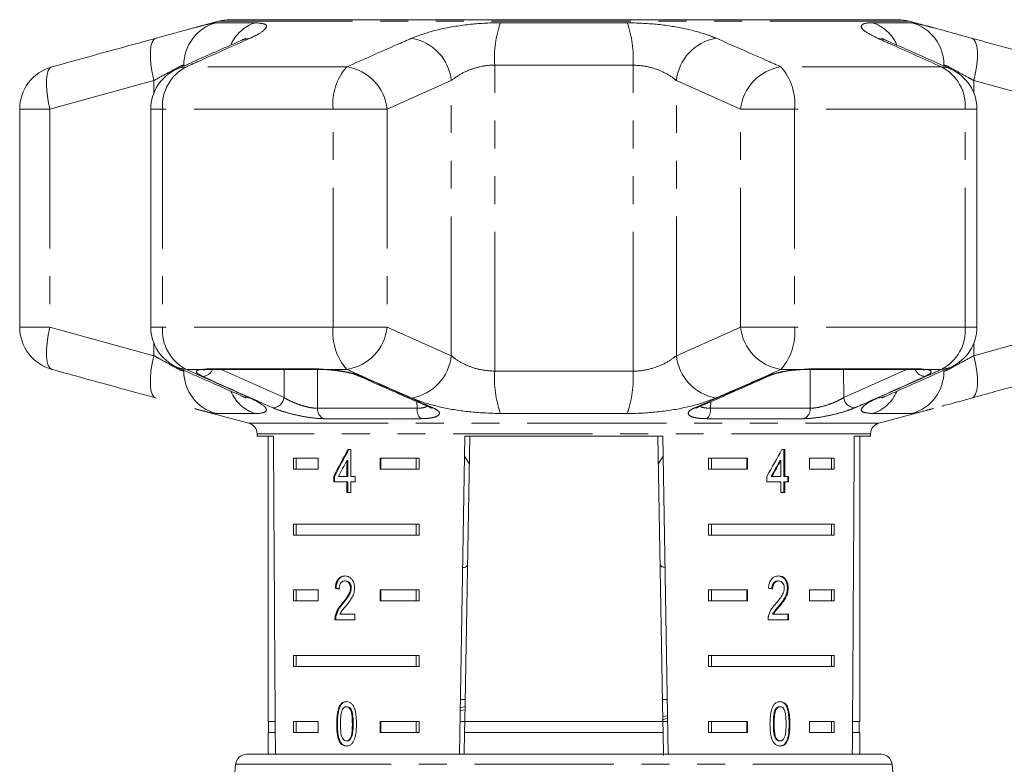
# Model space of a CAD drawing. Units: millimetres. Extents: x -32 to 601, y 16 to 337.
# Drawn here: x 513 to 558, y 303 to 337 of the extents above; entities that cross this region are included whole.
import ezdxf

# ---------------------------------------------------------------- set-up
doc = ezdxf.new("R2010")
doc.units = ezdxf.units.MM
doc.linetypes.add('PHANTOM', pattern=[12.7, 6.35, -1.27, 1.27, -1.27, 1.27, -1.27])

msp = doc.modelspace()

# ---------------------------------------------------------------- linework, layer by layer
at = {"color": 7, "linetype": 'Continuous', "lineweight": 15}
for p, q in [((522.019, 336.478), (520.968, 336.196)), ((522.537, 336.546), (553.01, 336.546)), ((554.582, 336.195), (553.528, 336.478)), ((512.94, 332.466), (512.94, 322.528)), ((518.925, 332.466), (518.925, 322.528)), ((556.622, 322.528), (556.622, 332.466)), ((521.566, 320.597), (526.665, 320.597)), ((521.566, 320.597), (521.574, 320.597)), ((526.954, 320.584), (527.047, 320.579)), ((548.883, 320.597), (548.876, 320.597)), ((548.883, 320.597), (553.981, 320.597)), ((520.937, 318.806), (523.403, 318.145)), ((552.144, 318.145), (554.642, 318.814)), ((523.774, 317.662), (523.774, 317.546)), ((523.774, 317.546), (524.521, 317.546)), ((524.274, 317.546), (524.274, 304.546)), ((533.009, 303.046), (533.262, 317.546)), ((533.48, 317.546), (533.253, 304.546)), ((533.262, 317.546), (542.285, 317.546)), ((542.067, 317.546), (542.294, 304.546)), ((542.285, 317.546), (542.538, 303.046)), ((551.027, 317.546), (551.774, 317.546)), ((551.274, 304.546), (551.274, 317.546)), ((551.774, 317.546), (551.774, 317.662)), ((528.056, 316.951), (527.928, 316.951)), ((528.056, 315.721), (528.056, 316.951)), ((547.852, 316.951), (547.727, 316.951)), ((547.817, 315.721), (547.817, 316.951)), ((547.852, 315.721), (547.852, 316.951)), ((525.431, 316.546), (526.562, 316.546)), ((525.431, 316.546), (525.431, 316.046)), ((525.556, 316.546), (525.556, 316.046)), ((526.562, 316.546), (526.562, 316.046)), ((527.874, 316.441), (527.874, 315.721)), ((527.909, 316.441), (527.874, 316.441)), ((527.909, 316.441), (527.909, 315.721)), ((529.39, 316.546), (531.166, 316.546)), ((529.39, 316.046), (529.39, 316.546)), ((529.426, 316.046), (529.426, 316.546)), ((531.041, 316.546), (531.041, 316.046)), ((531.166, 316.546), (531.166, 316.046)), ((533.247, 316.648), (533.458, 316.301)), ((542.089, 316.302), (542.301, 316.648)), ((544.382, 316.546), (546.157, 316.546)), ((544.382, 316.546), (544.382, 316.046)), ((544.506, 316.546), (544.506, 316.046)), ((546.122, 316.546), (546.122, 316.046)), ((546.157, 316.546), (546.157, 316.046)), ((547.637, 316.441), (547.673, 316.441)), ((547.673, 316.441), (547.673, 315.721)), ((548.986, 316.546), (550.116, 316.546)), ((548.986, 316.046), (548.986, 316.546)), ((549.991, 316.546), (549.991, 316.046)), ((550.116, 316.546), (550.116, 316.046)), ((526.562, 316.046), (525.431, 316.046)), ((531.166, 316.046), (529.39, 316.046)), ((546.157, 316.046), (544.382, 316.046)), ((550.116, 316.046), (548.986, 316.046)), ((527.276, 315.721), (527.276, 315.464)), ((527.312, 315.721), (527.276, 315.721)), ((527.276, 315.464), (527.874, 315.464)), ((527.312, 315.721), (527.312, 315.464)), ((527.874, 315.721), (527.489, 315.721)), ((527.909, 315.721), (527.874, 315.721)), ((527.874, 315.464), (527.874, 314.977)), ((527.909, 315.464), (527.874, 315.464)), ((527.909, 315.464), (527.909, 314.977)), ((528.243, 315.721), (528.056, 315.721)), ((528.056, 314.977), (528.056, 315.464)), ((528.056, 315.464), (528.243, 315.464)), ((528.243, 315.464), (528.243, 315.721)), ((547.037, 315.721), (547.037, 315.464)), ((547.037, 315.464), (547.673, 315.464)), ((547.237, 315.721), (547.272, 315.721)), ((547.673, 315.721), (547.272, 315.721)), ((547.673, 315.464), (547.673, 314.977)), ((547.817, 315.721), (547.852, 315.721)), ((547.817, 314.977), (547.817, 315.464)), ((547.817, 315.464), (547.852, 315.464)), ((548.029, 315.721), (547.852, 315.721)), ((547.852, 314.977), (547.852, 315.464)), ((547.852, 315.464), (548.029, 315.464)), ((547.993, 315.464), (547.993, 315.721)), ((548.029, 315.464), (548.029, 315.721)), ((527.874, 314.977), (528.056, 314.977)), ((547.673, 314.977), (547.852, 314.977)), ((525.431, 313.546), (531.166, 313.546)), ((525.431, 313.546), (525.431, 313.046)), ((525.556, 313.546), (525.556, 313.046)), ((531.041, 313.046), (531.041, 313.546)), ((531.166, 313.046), (531.166, 313.546)), ((544.382, 313.546), (550.116, 313.546)), ((544.382, 313.546), (544.382, 313.046)), ((544.506, 313.546), (544.506, 313.046)), ((549.991, 313.046), (549.991, 313.546)), ((550.116, 313.046), (550.116, 313.546)), ((531.166, 313.046), (525.431, 313.046)), ((550.116, 313.046), (544.382, 313.046)), ((527.813, 310.949), (527.778, 310.949)), ((547.541, 310.949), (547.576, 310.949)), ((525.431, 310.546), (526.562, 310.546)), ((525.431, 310.546), (525.431, 310.046)), ((525.556, 310.546), (525.556, 310.046)), ((526.562, 310.546), (526.562, 310.046)), ((527.379, 310.615), (527.343, 310.615)), ((528.072, 310.625), (528.037, 310.625)), ((529.39, 310.546), (531.166, 310.546)), ((529.39, 310.046), (529.39, 310.546)), ((529.426, 310.046), (529.426, 310.546)), ((531.041, 310.546), (531.041, 310.046)), ((531.166, 310.546), (531.166, 310.046)), ((544.382, 310.546), (546.157, 310.546)), ((544.382, 310.546), (544.382, 310.046)), ((544.506, 310.546), (544.506, 310.046)), ((546.122, 310.546), (546.122, 310.046)), ((546.157, 310.546), (546.157, 310.046)), ((547.974, 310.627), (548.01, 310.627)), ((548.986, 310.546), (550.116, 310.546)), ((548.986, 310.046), (548.986, 310.546)), ((549.991, 310.546), (549.991, 310.046)), ((550.116, 310.546), (550.116, 310.046)), ((526.562, 310.046), (525.431, 310.046)), ((527.693, 309.927), (527.658, 309.927)), ((531.166, 310.046), (529.39, 310.046)), ((546.157, 310.046), (544.382, 310.046)), ((547.588, 309.807), (547.623, 309.807)), ((550.116, 310.046), (548.986, 310.046)), ((527.326, 309.179), (528.241, 309.179)), ((527.38, 309.357), (527.344, 309.357)), ((528.241, 309.436), (527.549, 309.436)), ((528.241, 309.179), (528.241, 309.436)), ((547.093, 309.179), (548.027, 309.179)), ((547.301, 309.436), (547.336, 309.436)), ((548.027, 309.436), (547.336, 309.436)), ((547.992, 309.179), (547.992, 309.436)), ((548.027, 309.179), (548.027, 309.436)), ((525.431, 307.546), (531.166, 307.546)), ((525.431, 307.546), (525.431, 307.046)), ((525.556, 307.546), (525.556, 307.046)), ((531.041, 307.046), (531.041, 307.546)), ((531.166, 307.046), (531.166, 307.546)), ((544.382, 307.546), (550.116, 307.546)), ((544.382, 307.546), (544.382, 307.046)), ((544.506, 307.546), (544.506, 307.046)), ((549.991, 307.046), (549.991, 307.546)), ((550.116, 307.046), (550.116, 307.546)), ((531.166, 307.046), (525.431, 307.046)), ((550.116, 307.046), (544.382, 307.046)), ((527.881, 305.217), (527.845, 305.217)), ((533.265, 305.223), (533.046, 305.16)), ((533.271, 305.546), (533.053, 305.546)), ((542.494, 305.546), (542.277, 305.546)), ((547.609, 305.217), (547.644, 305.217)), ((533.262, 305.073), (533.044, 305.046)), ((542.253, 304.615), (542.509, 304.688)), ((542.29, 304.773), (542.507, 304.802)), ((547.419, 305.08), (547.454, 305.08)), ((524.6, 304.546), (524.274, 304.546)), ((524.299, 304.546), (524.299, 304.046)), ((525.431, 304.546), (526.562, 304.546)), ((525.431, 304.546), (525.431, 304.046)), ((525.556, 304.546), (525.556, 304.046)), ((526.562, 304.546), (526.562, 304.046)), ((527.441, 304.434), (527.406, 304.434)), ((529.39, 304.546), (531.166, 304.546)), ((529.39, 304.046), (529.39, 304.546)), ((529.426, 304.046), (529.426, 304.546)), ((531.041, 304.046), (531.041, 304.546)), ((531.166, 304.046), (531.166, 304.546)), ((533.253, 304.546), (533.036, 304.546)), ((533.244, 304.046), (533.253, 304.546)), ((542.294, 304.546), (533.253, 304.546)), ((542.294, 304.546), (542.303, 304.046)), ((542.512, 304.546), (542.294, 304.546)), ((544.382, 304.546), (546.157, 304.546)), ((544.382, 304.546), (544.382, 304.046)), ((544.506, 304.546), (544.506, 304.046)), ((546.122, 304.546), (546.122, 304.046)), ((546.157, 304.546), (546.157, 304.046)), ((547.335, 304.435), (547.37, 304.435)), ((548.986, 304.546), (550.116, 304.546)), ((548.986, 304.046), (548.986, 304.546)), ((549.991, 304.046), (549.991, 304.546)), ((550.116, 304.046), (550.116, 304.546)), ((551.274, 304.546), (550.948, 304.546)), ((551.249, 304.046), (551.249, 304.546)), ((524.274, 304.046), (524.274, 303.046)), ((524.603, 304.046), (524.274, 304.046)), ((526.562, 304.046), (525.431, 304.046)), ((531.166, 304.046), (529.39, 304.046)), ((533.244, 304.046), (533.227, 303.046)), ((542.303, 304.046), (533.244, 304.046)), ((542.303, 304.046), (542.321, 302.998)), ((546.157, 304.046), (544.382, 304.046)), ((550.116, 304.046), (548.986, 304.046)), ((551.274, 304.046), (550.944, 304.046)), ((551.274, 303.046), (551.274, 304.046)), ((527.573, 303.615), (527.537, 303.615)), ((527.883, 303.653), (527.847, 303.653)), ((547.611, 303.653), (547.646, 303.653)), ((523.294, 303.046), (552.253, 303.046)), ((522.796, 302.589), (521.524, 288.046)), ((554.024, 288.046), (552.751, 302.589))]:
    msp.add_line(p, q, dxfattribs=at)
at = {"color": 8, "linetype": 'PHANTOM', "lineweight": 0}
for p, q in [((521.897, 336.407), (523.683, 336.407)), ((553.528, 336.478), (522.019, 336.478)), ((534.885, 336.407), (540.663, 336.407)), ((551.865, 336.407), (553.65, 336.407)), ((527.872, 334.398), (520.546, 334.398)), ((534.617, 320.518), (534.617, 334.475)), ((540.93, 334.475), (534.617, 334.475)), ((540.93, 320.518), (540.93, 334.475)), ((555.002, 334.398), (547.675, 334.398)), ((519.063, 333.77), (514.322, 332.466)), ((519.063, 333.197), (519.063, 333.77)), ((532.638, 333.77), (529.708, 332.466)), ((532.638, 321.224), (532.638, 333.77)), ((545.839, 332.466), (542.909, 333.77)), ((542.909, 321.224), (542.909, 333.77)), ((556.484, 333.197), (556.484, 333.77)), ((561.225, 332.466), (556.484, 333.77)), ((514.322, 332.466), (512.94, 332.466)), ((514.322, 332.466), (514.322, 322.528)), ((519.46, 332.466), (518.925, 332.466)), ((527.248, 332.466), (519.46, 332.466)), ((519.46, 332.466), (519.46, 322.528)), ((527.248, 322.528), (527.248, 332.466)), ((527.248, 332.466), (529.708, 332.466)), ((529.708, 332.466), (529.708, 322.528)), ((545.839, 332.466), (548.299, 332.466)), ((545.839, 322.528), (545.839, 332.466)), ((548.299, 332.466), (548.299, 322.528)), ((556.088, 332.466), (548.299, 332.466)), ((556.088, 322.528), (556.088, 332.466)), ((556.088, 332.466), (556.622, 332.466)), ((514.322, 322.528), (512.94, 322.528)), ((514.322, 322.528), (519.063, 321.224)), ((519.46, 322.528), (518.925, 322.528)), ((527.248, 322.528), (519.46, 322.528)), ((527.248, 322.528), (529.708, 322.528)), ((529.708, 322.528), (532.638, 321.224)), ((542.909, 321.224), (545.839, 322.528)), ((545.839, 322.528), (548.299, 322.528)), ((556.088, 322.528), (548.299, 322.528)), ((556.088, 322.528), (556.622, 322.528)), ((556.484, 321.224), (561.225, 322.528)), ((519.063, 321.224), (519.063, 321.797)), ((556.484, 321.224), (556.484, 321.797)), ((521.203, 320.596), (520.546, 320.596)), ((521.203, 320.596), (521.463, 320.62)), ((521.463, 320.62), (526.594, 320.62)), ((522.138, 320.597), (525.003, 319.32)), ((525.003, 319.32), (525.005, 320.597)), ((526.537, 320.597), (526.535, 318.826)), ((526.594, 320.62), (527.023, 320.596)), ((527.872, 320.596), (527.023, 320.596)), ((534.617, 320.518), (540.93, 320.518)), ((548.524, 320.596), (547.675, 320.596)), ((548.524, 320.596), (548.954, 320.62)), ((548.954, 320.62), (554.085, 320.62)), ((550.542, 320.597), (550.544, 319.32)), ((550.544, 319.32), (553.409, 320.597)), ((554.085, 320.62), (554.344, 320.596)), ((555.002, 320.596), (554.344, 320.596)), ((531.079, 318.826), (531.071, 319.125)), ((544.476, 319.124), (544.469, 318.826)), ((523.683, 318.586), (521.897, 318.586)), ((526.535, 318.826), (531.079, 318.826)), ((540.663, 318.586), (534.885, 318.586)), ((544.469, 318.826), (549.012, 318.826)), ((553.65, 318.586), (551.865, 318.586)), ((523.403, 318.145), (552.144, 318.145)), ((531.239, 318.351), (526.804, 318.351)), ((548.744, 318.351), (544.309, 318.351)), ((551.774, 317.662), (523.774, 317.662)), ((528.158, 304.435), (528.122, 304.435)), ((548.055, 304.434), (548.09, 304.434)), ((528.97, 302.589), (522.796, 302.589)), ((552.751, 302.589), (528.97, 302.589))]:
    msp.add_line(p, q, dxfattribs=at)
at = {"color": 8, "linetype": 'PHANTOM', "lineweight": 0, "flags": 128}
for points in [[(519.063, 333.77), (518.985, 334.132), (518.931, 334.482), (518.903, 334.807), (518.903, 335.094), (518.931, 335.335), (518.985, 335.521), (519.064, 335.644), (519.165, 335.701)], [(523.046, 335.598), (523.166, 335.644), (523.458, 335.701)], [(552.501, 335.599), (552.381, 335.644), (552.089, 335.701)], [(556.484, 333.77), (556.563, 334.132), (556.617, 334.482), (556.644, 334.807), (556.644, 335.094), (556.616, 335.335), (556.562, 335.521), (556.483, 335.644), (556.382, 335.701)], [(514.322, 332.466), (514.242, 332.831), (514.187, 333.184), (514.159, 333.51), (514.159, 333.799), (514.187, 334.04), (514.243, 334.224), (514.324, 334.345), (514.426, 334.398)], [(520.108, 334.291), (520.25, 334.345), (520.546, 334.398)], [(555.439, 334.291), (555.297, 334.345), (555.002, 334.398)], [(514.426, 320.596), (514.324, 320.649), (514.243, 320.77), (514.187, 320.954), (514.159, 321.195), (514.159, 321.484), (514.187, 321.81), (514.242, 322.162), (514.322, 322.528)], [(519.165, 319.292), (519.064, 319.349), (518.985, 319.473), (518.931, 319.658), (518.903, 319.899), (518.903, 320.187), (518.931, 320.512), (518.985, 320.861), (519.063, 321.224)], [(556.382, 319.292), (556.483, 319.349), (556.562, 319.473), (556.616, 319.658), (556.644, 319.899), (556.644, 320.187), (556.617, 320.512), (556.563, 320.861), (556.484, 321.224)], [(520.546, 320.596), (520.25, 320.649), (520.108, 320.702)], [(521.203, 320.596), (521.301, 320.581), (521.372, 320.585)], [(521.463, 320.62), (521.541, 320.598), (521.566, 320.597)], [(526.594, 320.62), (526.648, 320.598), (526.667, 320.597)], [(548.954, 320.62), (548.9, 320.598), (548.883, 320.597)], [(549.012, 318.826), (549.011, 320.448), (549.01, 320.597)], [(554.085, 320.62), (554.006, 320.598), (553.981, 320.597)], [(554.344, 320.596), (554.247, 320.581), (554.171, 320.586)], [(555.002, 320.596), (555.297, 320.649), (555.439, 320.702)], [(528.537, 320.28), (528.457, 320.284), (528.388, 320.306)], [(523.458, 319.292), (523.166, 319.349), (523.046, 319.395)], [(552.089, 319.292), (552.381, 319.349), (552.502, 319.395)], [(531.647, 318.87), (531.721, 318.849), (531.802, 318.845)], [(543.901, 318.871), (543.826, 318.849), (543.745, 318.845)]]:
    msp.add_lwpolyline(points, dxfattribs=at)
at = {"color": 7, "linetype": 'Continuous', "lineweight": 15, "flags": 128}
for points in [[(527.023, 320.596), (527.044, 320.581), (527.047, 320.58)], [(548.524, 320.596), (548.504, 320.581), (548.501, 320.58)], [(528.388, 320.306), (528.382, 320.308), (528.379, 320.31)], [(547.162, 320.306), (547.091, 320.284), (547.011, 320.28)]]:
    msp.add_lwpolyline(points, dxfattribs=at)
at = {"color": 8, "linetype": 'PHANTOM', "lineweight": 0}
for centre, radius, start, end in [((522.425, 334.481), 1.997, 105.3224, 180.1665), ((524.262, 334.663), 1.838, 108.375, 155.7899), ((539.416, 334.796), 4.81, 160.4225, 183.8173), ((536.131, 334.796), 4.81, 356.1827, 19.5775), ((551.285, 334.663), 1.838, 24.1976, 71.6246), ((553.123, 334.481), 1.997, 359.8335, 74.6776), ((530.451, 333.534), 2.2, 6.1416, 80.1539), ((545.096, 333.534), 2.2, 99.8461, 173.8584), ((521.449, 332.619), 1.994, 116.9086, 184.4102), ((529.707, 332.738), 2.474, 137.8733, 186.319), ((527.525, 332.229), 2.196, 6.1764, 80.9083), ((548.022, 332.229), 2.196, 99.0917, 173.8236), ((545.84, 332.738), 2.474, 353.681, 42.1267), ((554.099, 332.619), 1.994, 355.5898, 63.0914), ((521.449, 322.375), 1.994, 175.5898, 243.0914), ((529.707, 322.256), 2.474, 173.681, 222.1267), ((527.525, 322.764), 2.196, 279.0917, 353.8236), ((548.022, 322.764), 2.196, 186.1764, 260.9083), ((545.84, 322.256), 2.474, 317.8733, 6.319), ((554.099, 322.375), 1.994, 296.9086, 4.4102), ((530.451, 321.459), 2.2, 279.8461, 353.8584), ((545.096, 321.459), 2.2, 186.1416, 260.1539), ((522.425, 320.513), 1.997, 179.8335, 254.6776), ((521.277, 320.773), 0.494, 271.1152, 339.0796), ((539.416, 320.198), 4.81, 176.1827, 199.5775), ((536.131, 320.198), 4.81, 340.4225, 3.8173), ((553.123, 320.513), 1.997, 285.3224, 0.1665), ((554.282, 320.79), 0.51, 202.1917, 267.6136), ((524.264, 320.333), 1.841, 203.5534, 251.6052), ((551.284, 320.333), 1.841, 288.3947, 336.4417), ((524.477, 319.374), 0.528, 272.1804, 354.1524), ((551.07, 319.374), 0.528, 185.8476, 267.8196), ((527.031, 318.793), 0.497, 176.2374, 242.7882), ((531.678, 318.764), 0.602, 174.0881, 223.1814), ((543.869, 318.764), 0.602, 316.8186, 5.9119), ((548.517, 318.793), 0.497, 297.2118, 3.7626)]:
    msp.add_arc(centre, radius, start, end, dxfattribs=at)
at = {"color": 7, "linetype": 'Continuous', "lineweight": 15}
for centre, radius, start, end in [((522.537, 334.546), 2, 90, 105), ((553.01, 334.546), 2, 75, 90), ((514.94, 332.466), 2, 105.4544, 180), ((520.925, 332.466), 2, 114.1006, 180), ((554.622, 332.466), 2, 0, 65.8994), ((514.94, 322.528), 2, 180, 254.5456), ((520.925, 322.528), 2, 180, 245.8994), ((554.622, 322.528), 2, 294.1006, 0), ((523.274, 317.662), 0.5, 0, 75), ((552.274, 317.662), 0.5, 105, 180), ((523.294, 302.546), 0.5, 90, 175), ((552.253, 302.546), 0.5, 5, 90)]:
    msp.add_arc(centre, radius, start, end, dxfattribs=at)
for centre, major_axis, ratio, start_param, end_param in [((537.774, 575.996), (0, 802.059), 0.017455, 1.898883, 1.918044), ((537.774, 575.996), (0, 802.059), 0.017455, 4.365141, 4.384302), ((537.774, 316.853), (12.168, 17.513), 0.395346, 1.833442, 1.901248), ((537.774, 316.853), (12.125, 17.451), 0.395346, 1.833423, 1.901472), ((537.774, 316.853), (12.168, 17.513), 0.395346, 4.918069, 4.985875), ((537.774, 316.442), (12.168, 17.513), 0.39535, 1.83895, 1.878624), ((537.774, 316.442), (12.125, 17.45), 0.39535, 4.940578, 4.980394), ((537.774, 316.442), (12.168, 17.513), 0.39535, 4.94072, 4.980394), ((537.774, 310.538), (14, -0.995), 0.070357, 3.876812, 3.895147), ((537.774, 310.538), (13.95, -0.991), 0.070357, 3.876614, 3.895015), ((537.774, 310.538), (14, -0.995), 0.070357, 0.827242, 0.845576)]:
    msp.add_ellipse(centre, major_axis=major_axis, ratio=ratio, start_param=start_param, end_param=end_param, dxfattribs=at)
for points, knots in [([(519.165, 335.701), (519.375, 335.759), (519.801, 335.876), (520.37, 336.033), (520.767, 336.142), (520.936, 336.187), (520.968, 336.196)], [0, 0, 0, 0, 0.304297, 0.617641, 0.925649, 1, 1, 1, 1]), ([(554.582, 336.195), (554.644, 336.178), (554.839, 336.126), (555.255, 336.012), (555.795, 335.863), (556.192, 335.754), (556.382, 335.701)], [0, 0, 0, 0, 0.13441, 0.425017, 0.723548, 1, 1, 1, 1]), ([(514.426, 334.398), (515.651, 334.736), (517.231, 335.172), (518.81, 335.604), (519.165, 335.701)], [0, 0, 0, 0, 0.77538, 1, 1, 1, 1]), ([(523.263, 335.706), (523.26, 335.704), (523.253, 335.699), (523.169, 335.653), (523.069, 335.61), (523.038, 335.597)], [0, 0, 0, 0, 0.317604, 0.784836, 1, 1, 1, 1]), ([(552.51, 335.596), (552.461, 335.618), (552.35, 335.666), (552.276, 335.711), (552.284, 335.705), (552.287, 335.704)], [0, 0, 0, 0, 0.366053, 0.830116, 1, 1, 1, 1]), ([(556.382, 335.701), (557.607, 335.366), (559.187, 334.932), (560.766, 334.496), (561.121, 334.398)], [0, 0, 0, 0, 0.775381, 1, 1, 1, 1]), ([(523.047, 335.597), (522.36, 335.294), (521.38, 334.862), (520.403, 334.421), (520.109, 334.289)], [0, 0, 0, 0, 0.7000787, 1, 1, 1, 1]), ([(555.439, 334.29), (554.754, 334.598), (553.777, 335.037), (552.794, 335.466), (552.499, 335.595)], [0, 0, 0, 0, 0.700204, 1, 1, 1, 1]), ([(519.165, 319.292), (517.94, 319.628), (516.361, 320.061), (514.781, 320.498), (514.426, 320.596)], [0, 0, 0, 0, 0.775381, 1, 1, 1, 1]), ([(520.109, 320.703), (520.793, 320.396), (521.771, 319.956), (522.754, 319.527), (523.049, 319.399)], [0, 0, 0, 0, 0.700196, 1, 1, 1, 1]), ([(521.348, 320.581), (521.347, 320.581), (521.342, 320.58), (521.36, 320.583), (521.373, 320.585)], [0, 0, 0, 0, 0.306322, 1, 1, 1, 1]), ([(521.372, 320.584), (521.385, 320.586), (521.425, 320.593), (521.513, 320.594), (521.574, 320.595)], [0, 0, 0, 0, 0.308359, 1, 1, 1, 1]), ([(526.667, 320.596), (526.7, 320.596), (526.787, 320.597), (526.89, 320.589), (526.954, 320.584)], [0, 0, 0, 0, 0.379254, 1, 1, 1, 1]), ([(527.067, 320.576), (527.121, 320.572), (527.305, 320.56), (527.636, 320.511), (528.001, 320.436), (528.264, 320.359), (528.349, 320.32), (528.377, 320.307)], [0, 0, 0, 0, 0.105709, 0.363012, 0.62157, 0.87594, 1, 1, 1, 1]), ([(547.162, 320.306), (547.165, 320.307), (547.209, 320.329), (547.377, 320.388), (547.676, 320.466), (548.054, 320.534), (548.358, 320.573), (548.511, 320.58), (548.535, 320.581)], [0, 0, 0, 0, 0.015893, 0.225579, 0.454231, 0.700737, 0.952689, 1, 1, 1, 1]), ([(548.502, 320.58), (548.543, 320.583), (548.678, 320.594), (548.795, 320.594), (548.877, 320.594)], [0, 0, 0, 0, 0.309156, 1, 1, 1, 1]), ([(552.501, 319.397), (553.187, 319.699), (554.168, 320.131), (555.145, 320.573), (555.438, 320.705)], [0, 0, 0, 0, 0.700072, 1, 1, 1, 1]), ([(553.978, 320.596), (554.004, 320.596), (554.093, 320.596), (554.139, 320.589), (554.171, 320.584)], [0, 0, 0, 0, 0.290046, 1, 1, 1, 1]), ([(554.173, 320.584), (554.181, 320.584), (554.204, 320.581), (554.2, 320.582), (554.197, 320.582)], [0, 0, 0, 0, 0.345501, 1, 1, 1, 1]), ([(561.121, 320.596), (559.896, 320.258), (558.317, 319.821), (556.737, 319.389), (556.382, 319.292)], [0, 0, 0, 0, 0.77538, 1, 1, 1, 1]), ([(528.388, 320.307), (529.142, 319.97), (530.227, 319.486), (531.316, 319.02), (531.649, 318.877)], [0, 0, 0, 0, 0.6944495, 1, 1, 1, 1]), ([(543.901, 318.871), (544.661, 319.203), (545.748, 319.677), (546.833, 320.163), (547.159, 320.309)], [0, 0, 0, 0, 0.70003, 1, 1, 1, 1]), ([(523.037, 319.397), (523.086, 319.376), (523.197, 319.327), (523.271, 319.283), (523.263, 319.288), (523.261, 319.29)], [0, 0, 0, 0, 0.365916, 0.830079, 1, 1, 1, 1]), ([(552.284, 319.288), (552.287, 319.29), (552.295, 319.294), (552.379, 319.341), (552.478, 319.383), (552.509, 319.397)], [0, 0, 0, 0, 0.317704, 0.7850838, 1, 1, 1, 1]), ([(556.382, 319.292), (555.942, 319.17), (555.427, 319.028), (555.078, 318.934), (555.028, 318.92)], [0, 0, 0, 0, 0.856633, 1, 1, 1, 1]), ([(531.64, 318.872), (531.676, 318.855), (531.735, 318.827), (531.736, 318.826), (531.736, 318.825)], [0, 0, 0, 0, 0.6055157, 1, 1, 1, 1]), ([(543.81, 318.823), (543.811, 318.824), (543.816, 318.827), (543.85, 318.851), (543.898, 318.869), (543.902, 318.87)], [0, 0, 0, 0, 0.348534, 0.958231, 1, 1, 1, 1]), ([(533.158, 311.563), (533.18, 311.564), (533.314, 311.57), (533.366, 311.634), (533.377, 311.74), (533.379, 311.766)], [0, 0, 0, 0, 0.12744, 0.788114, 1, 1, 1, 1]), ([(542.168, 311.766), (542.178, 311.699), (542.195, 311.59), (542.334, 311.574), (542.389, 311.567)], [0, 0, 0, 0, 0.607275, 1, 1, 1, 1]), ([(527.782, 311.179), (527.719, 311.173), (527.614, 311.163), (527.483, 311.062), (527.395, 310.916), (527.355, 310.755), (527.346, 310.651), (527.343, 310.615)], [0, 0, 0, 0, 0.281365, 0.47396, 0.667327, 0.887631, 1, 1, 1, 1]), ([(527.817, 311.179), (527.755, 311.173), (527.649, 311.163), (527.518, 311.062), (527.43, 310.916), (527.39, 310.755), (527.382, 310.651), (527.379, 310.615)], [0, 0, 0, 0, 0.2813641, 0.4739611, 0.6673288, 0.8876319, 1, 1, 1, 1]), ([(527.516, 310.59), (527.519, 310.638), (527.524, 310.722), (527.565, 310.828), (527.622, 310.898), (527.695, 310.942), (527.749, 310.947), (527.778, 310.949)], [0, 0, 0, 0, 0.24305, 0.424322, 0.605567, 0.791312, 1, 1, 1, 1]), ([(527.778, 310.949), (527.815, 310.945), (527.88, 310.938), (527.96, 310.868), (528.014, 310.78), (528.035, 310.692), (528.036, 310.64), (528.037, 310.625)], [0, 0, 0, 0, 0.289929, 0.501288, 0.712264, 0.918047, 1, 1, 1, 1]), ([(528.223, 310.627), (528.219, 310.691), (528.211, 310.819), (528.139, 310.98), (528.039, 311.1), (527.915, 311.169), (527.827, 311.176), (527.782, 311.179)], [0, 0, 0, 0, 0.20431, 0.410533, 0.594665, 0.792386, 1, 1, 1, 1]), ([(527.813, 310.949), (527.851, 310.945), (527.915, 310.938), (527.996, 310.868), (528.049, 310.78), (528.07, 310.692), (528.072, 310.64), (528.072, 310.625)], [0, 0, 0, 0, 0.289929, 0.501288, 0.712264, 0.918047, 1, 1, 1, 1]), ([(547.58, 311.179), (547.516, 311.173), (547.407, 311.163), (547.266, 311.062), (547.17, 310.916), (547.125, 310.755), (547.116, 310.651), (547.112, 310.615)], [0, 0, 0, 0, 0.281365, 0.47396, 0.667327, 0.887631, 1, 1, 1, 1]), ([(547.267, 310.59), (547.269, 310.638), (547.274, 310.722), (547.318, 310.828), (547.379, 310.898), (547.456, 310.942), (547.511, 310.947), (547.541, 310.949)], [0, 0, 0, 0, 0.24305, 0.424322, 0.605567, 0.791312, 1, 1, 1, 1]), ([(547.302, 310.59), (547.305, 310.638), (547.31, 310.722), (547.354, 310.828), (547.414, 310.898), (547.491, 310.942), (547.547, 310.947), (547.576, 310.949)], [0, 0, 0, 0, 0.24305, 0.424322, 0.605567, 0.791312, 1, 1, 1, 1]), ([(547.974, 310.627), (547.971, 310.691), (547.964, 310.819), (547.896, 310.98), (547.8, 311.1), (547.679, 311.169), (547.59, 311.176), (547.545, 311.179)], [0, 0, 0, 0, 0.20431, 0.410531, 0.594663, 0.792385, 1, 1, 1, 1]), ([(547.576, 310.949), (547.614, 310.945), (547.679, 310.938), (547.759, 310.868), (547.811, 310.78), (547.831, 310.692), (547.833, 310.64), (547.833, 310.625)], [0, 0, 0, 0, 0.289929, 0.501288, 0.712264, 0.918047, 1, 1, 1, 1]), ([(548.01, 310.627), (548.006, 310.691), (547.999, 310.819), (547.931, 310.98), (547.835, 311.1), (547.715, 311.169), (547.626, 311.176), (547.58, 311.179)], [0, 0, 0, 0, 0.20431, 0.410533, 0.594665, 0.792386, 1, 1, 1, 1]), ([(528.037, 310.625), (528.032, 310.575), (528.02, 310.456), (527.929, 310.281), (527.802, 310.106), (527.706, 309.987), (527.658, 309.927)], [0, 0, 0, 0, 0.166526, 0.394072, 0.695701, 1, 1, 1, 1]), ([(528.072, 310.625), (528.067, 310.575), (528.055, 310.456), (527.964, 310.281), (527.838, 310.106), (527.741, 309.987), (527.693, 309.927)], [0, 0, 0, 0, 0.1665257, 0.3940722, 0.6957005, 1, 1, 1, 1]), ([(527.824, 309.807), (527.87, 309.863), (527.962, 309.974), (528.092, 310.157), (528.2, 310.373), (528.215, 310.544), (528.223, 310.627)], [0, 0, 0, 0, 0.251297, 0.503005, 0.756231, 1, 1, 1, 1]), ([(547.833, 310.625), (547.828, 310.575), (547.817, 310.456), (547.728, 310.281), (547.602, 310.106), (547.502, 309.987), (547.452, 309.927)], [0, 0, 0, 0, 0.166526, 0.394072, 0.695701, 1, 1, 1, 1]), ([(547.588, 309.807), (547.634, 309.863), (547.726, 309.974), (547.852, 310.157), (547.953, 310.373), (547.968, 310.544), (547.974, 310.627)], [0, 0, 0, 0, 0.251297, 0.503004, 0.756231, 1, 1, 1, 1]), ([(547.623, 309.807), (547.669, 309.863), (547.761, 309.974), (547.887, 310.157), (547.989, 310.373), (548.003, 310.544), (548.01, 310.627)], [0, 0, 0, 0, 0.251297, 0.503005, 0.756231, 1, 1, 1, 1]), ([(527.658, 309.927), (527.625, 309.888), (527.558, 309.809), (527.436, 309.637), (527.381, 309.469), (527.344, 309.357)], [0, 0, 0, 0, 0.2513946, 0.5029785, 1, 1, 1, 1]), ([(527.693, 309.927), (527.66, 309.888), (527.594, 309.809), (527.471, 309.637), (527.416, 309.469), (527.38, 309.357)], [0, 0, 0, 0, 0.2513941, 0.5029775, 1, 1, 1, 1]), ([(527.549, 309.436), (527.568, 309.472), (527.606, 309.544), (527.702, 309.662), (527.776, 309.749), (527.824, 309.807)], [0, 0, 0, 0, 0.251271, 0.50249, 1, 1, 1, 1]), ([(547.452, 309.927), (547.417, 309.888), (547.347, 309.809), (547.215, 309.637), (547.154, 309.469), (547.113, 309.357)], [0, 0, 0, 0, 0.251395, 0.502978, 1, 1, 1, 1]), ([(547.301, 309.436), (547.322, 309.472), (547.363, 309.544), (547.464, 309.662), (547.538, 309.749), (547.588, 309.807)], [0, 0, 0, 0, 0.2512704, 0.5024896, 1, 1, 1, 1]), ([(547.336, 309.436), (547.357, 309.472), (547.398, 309.544), (547.499, 309.662), (547.574, 309.749), (547.623, 309.807)], [0, 0, 0, 0, 0.251271, 0.50249, 1, 1, 1, 1]), ([(527.344, 309.357), (527.341, 309.343), (527.335, 309.314), (527.327, 309.255), (527.327, 309.21), (527.326, 309.179)], [0, 0, 0, 0, 0.250648, 0.5016111, 1, 1, 1, 1]), ([(527.38, 309.357), (527.377, 309.343), (527.37, 309.314), (527.363, 309.255), (527.362, 309.21), (527.362, 309.179)], [0, 0, 0, 0, 0.250648, 0.501611, 1, 1, 1, 1]), ([(547.113, 309.357), (547.11, 309.343), (547.103, 309.314), (547.094, 309.255), (547.094, 309.21), (547.093, 309.179)], [0, 0, 0, 0, 0.250648, 0.501611, 1, 1, 1, 1]), ([(527.847, 305.448), (527.789, 305.441), (527.691, 305.43), (527.576, 305.321), (527.489, 305.159), (527.415, 304.859), (527.409, 304.6), (527.406, 304.434)], [0, 0, 0, 0, 0.181966, 0.305562, 0.428911, 0.634449, 1, 1, 1, 1]), ([(527.883, 305.448), (527.824, 305.441), (527.726, 305.43), (527.611, 305.321), (527.524, 305.159), (527.45, 304.859), (527.445, 304.6), (527.441, 304.434)], [0, 0, 0, 0, 0.181966, 0.305563, 0.428912, 0.634451, 1, 1, 1, 1]), ([(527.66, 305.08), (527.671, 305.1), (527.698, 305.148), (527.757, 305.2), (527.812, 305.216), (527.841, 305.217), (527.845, 305.217)], [0, 0, 0, 0, 0.246182, 0.60108, 0.936315, 1, 1, 1, 1]), ([(527.845, 305.217), (527.873, 305.214), (527.927, 305.207), (528.003, 305.14), (528.068, 305.027), (528.118, 304.784), (528.121, 304.58), (528.122, 304.435)], [0, 0, 0, 0, 0.117496, 0.236002, 0.374097, 0.554519, 1, 1, 1, 1]), ([(528.31, 304.434), (528.302, 304.644), (528.292, 304.93), (528.184, 305.241), (528.085, 305.366), (527.972, 305.436), (527.891, 305.444), (527.847, 305.448)], [0, 0, 0, 0, 0.461003, 0.627059, 0.746204, 0.8648, 1, 1, 1, 1]), ([(527.881, 305.217), (527.908, 305.214), (527.963, 305.207), (528.038, 305.14), (528.104, 305.027), (528.153, 304.784), (528.156, 304.58), (528.158, 304.435)], [0, 0, 0, 0, 0.1174957, 0.2360012, 0.3740971, 0.5545184, 1, 1, 1, 1]), ([(547.646, 305.448), (547.587, 305.441), (547.487, 305.43), (547.366, 305.321), (547.272, 305.159), (547.191, 304.859), (547.185, 304.6), (547.181, 304.434)], [0, 0, 0, 0, 0.1819661, 0.3055623, 0.4289109, 0.6344493, 1, 1, 1, 1]), ([(547.419, 305.08), (547.43, 305.1), (547.459, 305.148), (547.52, 305.2), (547.575, 305.216), (547.604, 305.217), (547.609, 305.217)], [0, 0, 0, 0, 0.246182, 0.60108, 0.936316, 1, 1, 1, 1]), ([(547.454, 305.08), (547.466, 305.1), (547.494, 305.148), (547.555, 305.2), (547.61, 305.216), (547.64, 305.217), (547.644, 305.217)], [0, 0, 0, 0, 0.246182, 0.60108, 0.936315, 1, 1, 1, 1]), ([(548.055, 304.434), (548.048, 304.644), (548.039, 304.93), (547.938, 305.241), (547.844, 305.366), (547.735, 305.436), (547.654, 305.444), (547.611, 305.448)], [0, 0, 0, 0, 0.461003, 0.627059, 0.746204, 0.864801, 1, 1, 1, 1]), ([(547.644, 305.217), (547.672, 305.214), (547.726, 305.207), (547.8, 305.14), (547.864, 305.027), (547.911, 304.784), (547.914, 304.58), (547.915, 304.435)], [0, 0, 0, 0, 0.117496, 0.236002, 0.374097, 0.554519, 1, 1, 1, 1]), ([(548.09, 304.434), (548.084, 304.644), (548.074, 304.93), (547.974, 305.241), (547.88, 305.366), (547.771, 305.436), (547.69, 305.444), (547.646, 305.448)], [0, 0, 0, 0, 0.461003, 0.627059, 0.746204, 0.8648, 1, 1, 1, 1]), ([(527.58, 304.435), (527.58, 304.491), (527.581, 304.602), (527.594, 304.801), (527.614, 304.968), (527.653, 305.063), (527.66, 305.08)], [0, 0, 0, 0, 0.2513511, 0.5028801, 0.9112754, 1, 1, 1, 1]), ([(547.335, 304.435), (547.335, 304.491), (547.336, 304.602), (547.349, 304.801), (547.371, 304.968), (547.411, 305.063), (547.419, 305.08)], [0, 0, 0, 0, 0.251351, 0.50288, 0.911275, 1, 1, 1, 1]), ([(547.37, 304.435), (547.37, 304.491), (547.371, 304.602), (547.385, 304.801), (547.407, 304.968), (547.447, 305.063), (547.454, 305.08)], [0, 0, 0, 0, 0.251351, 0.50288, 0.911275, 1, 1, 1, 1]), ([(527.406, 304.434), (527.407, 304.363), (527.408, 304.219), (527.431, 303.964), (527.473, 303.754), (527.527, 303.637), (527.537, 303.615)], [0, 0, 0, 0, 0.251336, 0.5029936, 0.9071833, 1, 1, 1, 1]), ([(527.441, 304.434), (527.442, 304.363), (527.444, 304.219), (527.467, 303.964), (527.508, 303.754), (527.563, 303.637), (527.573, 303.615)], [0, 0, 0, 0, 0.251336, 0.502993, 0.907183, 1, 1, 1, 1]), ([(527.847, 303.653), (527.821, 303.657), (527.767, 303.664), (527.695, 303.732), (527.631, 303.842), (527.584, 304.086), (527.582, 304.29), (527.58, 304.435)], [0, 0, 0, 0, 0.1159395, 0.2328099, 0.3723115, 0.5520736, 1, 1, 1, 1]), ([(528.122, 304.435), (528.121, 304.354), (528.12, 304.194), (528.1, 303.986), (528.057, 303.815), (527.988, 303.714), (527.914, 303.66), (527.869, 303.655), (527.847, 303.653)], [0, 0, 0, 0, 0.251775, 0.491684, 0.646079, 0.802354, 0.907642, 1, 1, 1, 1]), ([(527.847, 303.422), (527.906, 303.429), (528.004, 303.441), (528.125, 303.546), (528.217, 303.705), (528.3, 304.005), (528.306, 304.265), (528.31, 304.434)], [0, 0, 0, 0, 0.18082, 0.303626, 0.426261, 0.626848, 1, 1, 1, 1]), ([(528.158, 304.435), (528.157, 304.354), (528.155, 304.194), (528.136, 303.986), (528.093, 303.815), (528.024, 303.714), (527.95, 303.66), (527.904, 303.655), (527.883, 303.653)], [0, 0, 0, 0, 0.251775, 0.491684, 0.646079, 0.802354, 0.907642, 1, 1, 1, 1]), ([(547.181, 304.434), (547.182, 304.363), (547.184, 304.219), (547.209, 303.964), (547.255, 303.754), (547.314, 303.637), (547.325, 303.615)], [0, 0, 0, 0, 0.251336, 0.502994, 0.907183, 1, 1, 1, 1]), ([(547.611, 303.653), (547.584, 303.657), (547.53, 303.664), (547.455, 303.732), (547.388, 303.842), (547.339, 304.086), (547.336, 304.29), (547.335, 304.435)], [0, 0, 0, 0, 0.1159394, 0.2328096, 0.3723114, 0.5520733, 1, 1, 1, 1]), ([(547.646, 303.653), (547.619, 303.657), (547.565, 303.664), (547.491, 303.732), (547.424, 303.842), (547.375, 304.086), (547.372, 304.29), (547.37, 304.435)], [0, 0, 0, 0, 0.11594, 0.23281, 0.372311, 0.552074, 1, 1, 1, 1]), ([(547.611, 303.422), (547.669, 303.429), (547.767, 303.441), (547.883, 303.546), (547.97, 303.705), (548.046, 304.005), (548.051, 304.265), (548.055, 304.434)], [0, 0, 0, 0, 0.18082, 0.303626, 0.426261, 0.626848, 1, 1, 1, 1]), ([(547.915, 304.435), (547.914, 304.354), (547.913, 304.194), (547.894, 303.986), (547.853, 303.815), (547.786, 303.714), (547.713, 303.66), (547.668, 303.655), (547.646, 303.653)], [0, 0, 0, 0, 0.251775, 0.491684, 0.646079, 0.802354, 0.907642, 1, 1, 1, 1]), ([(547.646, 303.422), (547.705, 303.429), (547.802, 303.441), (547.918, 303.546), (548.005, 303.705), (548.081, 304.005), (548.087, 304.265), (548.09, 304.434)], [0, 0, 0, 0, 0.18082, 0.303626, 0.426261, 0.626848, 1, 1, 1, 1]), ([(527.537, 303.615), (527.569, 303.571), (527.632, 303.481), (527.746, 303.429), (527.819, 303.424), (527.847, 303.422)], [0, 0, 0, 0, 0.37747, 0.757166, 1, 1, 1, 1]), ([(527.573, 303.615), (527.604, 303.571), (527.667, 303.481), (527.781, 303.429), (527.854, 303.424), (527.883, 303.422)], [0, 0, 0, 0, 0.377471, 0.757168, 1, 1, 1, 1]), ([(547.325, 303.615), (547.358, 303.571), (547.425, 303.481), (547.544, 303.429), (547.618, 303.424), (547.646, 303.422)], [0, 0, 0, 0, 0.37747, 0.757166, 1, 1, 1, 1])]:
    msp.add_open_spline(points, degree=3, knots=knots, dxfattribs=at)
at = {"color": 8, "linetype": 'PHANTOM', "lineweight": 0}
for points, knots in [([(520.968, 336.196), (521.083, 336.226), (521.339, 336.295), (521.627, 336.364), (521.816, 336.402), (521.876, 336.406), (521.897, 336.407)], [0, 0, 0, 0, 0.235531, 0.527963, 0.829187, 1, 1, 1, 1]), ([(523.683, 336.407), (523.86, 336.393), (524.213, 336.366), (524.222, 336.156), (523.915, 335.917), (523.569, 335.754), (523.458, 335.701)], [0, 0, 0, 0, 0.288696, 0.574271, 0.863721, 1, 1, 1, 1]), ([(530.828, 335.701), (531.136, 335.817), (531.756, 336.049), (533.073, 336.302), (534.159, 336.4), (534.752, 336.406), (534.885, 336.407)], [0, 0, 0, 0, 0.303776, 0.611412, 0.912925, 1, 1, 1, 1]), ([(540.663, 336.407), (541.111, 336.393), (542.001, 336.366), (543.287, 336.156), (544.189, 335.917), (544.591, 335.754), (544.72, 335.701)], [0, 0, 0, 0, 0.288696, 0.574271, 0.863721, 1, 1, 1, 1]), ([(552.089, 335.701), (551.861, 335.817), (551.402, 336.049), (551.288, 336.302), (551.535, 336.4), (551.804, 336.406), (551.865, 336.407)], [0, 0, 0, 0, 0.303776, 0.611412, 0.912925, 1, 1, 1, 1]), ([(553.65, 336.407), (553.689, 336.404), (553.768, 336.397), (554.015, 336.342), (554.286, 336.274), (554.504, 336.216), (554.582, 336.195)], [0, 0, 0, 0, 0.2801717, 0.568062, 0.8452762, 1, 1, 1, 1]), ([(523.458, 335.701), (522.706, 335.366), (521.736, 334.932), (520.764, 334.496), (520.546, 334.398)], [0, 0, 0, 0, 0.775381, 1, 1, 1, 1]), ([(527.872, 334.398), (528.635, 334.736), (529.619, 335.172), (530.606, 335.604), (530.828, 335.701)], [0, 0, 0, 0, 0.77538, 1, 1, 1, 1]), ([(544.72, 335.701), (545.485, 335.366), (546.471, 334.932), (547.454, 334.496), (547.675, 334.398)], [0, 0, 0, 0, 0.775381, 1, 1, 1, 1]), ([(555.002, 334.398), (554.248, 334.736), (553.277, 335.172), (552.307, 335.604), (552.089, 335.701)], [0, 0, 0, 0, 0.77538, 1, 1, 1, 1]), ([(520.428, 334.475), (520.417, 334.474), (520.37, 334.468), (520.15, 334.366), (519.681, 334.109), (519.271, 333.884), (519.063, 333.77)], [0, 0, 0, 0, 0.0823284, 0.3716535, 0.6810646, 1, 1, 1, 1]), ([(534.617, 334.475), (534.553, 334.474), (534.263, 334.468), (533.722, 334.366), (533.085, 334.109), (532.789, 333.884), (532.638, 333.77)], [0, 0, 0, 0, 0.0823284, 0.3716535, 0.6810646, 1, 1, 1, 1]), ([(542.909, 333.77), (542.846, 333.822), (542.651, 333.982), (542.218, 334.218), (541.591, 334.432), (541.149, 334.461), (540.93, 334.475)], [0, 0, 0, 0, 0.14425, 0.443471, 0.725512, 1, 1, 1, 1]), ([(556.484, 333.77), (556.389, 333.822), (556.097, 333.982), (555.67, 334.218), (555.271, 334.432), (555.17, 334.461), (555.12, 334.475)], [0, 0, 0, 0, 0.14425, 0.443471, 0.725512, 1, 1, 1, 1]), ([(519.063, 321.224), (519.159, 321.172), (519.451, 321.012), (519.878, 320.775), (520.277, 320.562), (520.378, 320.533), (520.428, 320.518)], [0, 0, 0, 0, 0.14425, 0.443471, 0.725512, 1, 1, 1, 1]), ([(532.638, 321.224), (532.702, 321.172), (532.897, 321.012), (533.329, 320.775), (533.956, 320.562), (534.399, 320.533), (534.617, 320.518)], [0, 0, 0, 0, 0.14425, 0.443471, 0.725512, 1, 1, 1, 1]), ([(540.93, 320.518), (540.995, 320.52), (541.285, 320.526), (541.826, 320.628), (542.463, 320.884), (542.759, 321.11), (542.909, 321.224)], [0, 0, 0, 0, 0.082328, 0.371653, 0.681065, 1, 1, 1, 1]), ([(555.12, 320.518), (555.13, 320.52), (555.178, 320.526), (555.398, 320.628), (555.866, 320.884), (556.276, 321.11), (556.484, 321.224)], [0, 0, 0, 0, 0.082328, 0.371653, 0.681065, 1, 1, 1, 1]), ([(520.546, 320.596), (521.299, 320.258), (522.271, 319.821), (523.24, 319.389), (523.458, 319.292)], [0, 0, 0, 0, 0.77538, 1, 1, 1, 1]), ([(521.286, 320.28), (521.2, 320.324), (521.028, 320.412), (520.982, 320.517), (521.074, 320.574), (521.179, 320.592), (521.203, 320.596)], [0, 0, 0, 0, 0.304235, 0.609139, 0.90932, 1, 1, 1, 1]), ([(527.023, 320.596), (527.04, 320.595), (527.219, 320.581), (527.576, 320.538), (528.053, 320.444), (528.366, 320.351), (528.503, 320.294), (528.537, 320.28)], [0, 0, 0, 0, 0.030014, 0.316336, 0.605894, 0.902419, 1, 1, 1, 1]), ([(530.828, 319.292), (530.063, 319.628), (529.077, 320.061), (528.093, 320.498), (527.872, 320.596)], [0, 0, 0, 0, 0.775381, 1, 1, 1, 1]), ([(547.675, 320.596), (546.912, 320.258), (545.929, 319.821), (544.942, 319.389), (544.72, 319.292)], [0, 0, 0, 0, 0.77538, 1, 1, 1, 1]), ([(547.011, 320.28), (547.126, 320.324), (547.357, 320.412), (547.845, 320.517), (548.25, 320.574), (548.473, 320.592), (548.524, 320.596)], [0, 0, 0, 0, 0.304235, 0.609139, 0.90932, 1, 1, 1, 1]), ([(552.089, 319.292), (552.842, 319.628), (553.812, 320.061), (554.783, 320.498), (555.002, 320.596)], [0, 0, 0, 0, 0.775381, 1, 1, 1, 1]), ([(554.344, 320.596), (554.353, 320.595), (554.441, 320.581), (554.551, 320.538), (554.544, 320.444), (554.414, 320.351), (554.292, 320.294), (554.261, 320.28)], [0, 0, 0, 0, 0.030014, 0.316336, 0.605894, 0.902419, 1, 1, 1, 1]), ([(524.497, 318.845), (524.309, 318.929), (523.369, 319.345), (522.299, 319.824), (521.417, 320.221), (521.286, 320.28)], [0, 0, 0, 0, 0.175659, 0.878294, 1, 1, 1, 1]), ([(528.537, 320.28), (528.728, 320.195), (529.683, 319.773), (530.771, 319.294), (531.67, 318.903), (531.802, 318.845)], [0, 0, 0, 0, 0.175659, 0.878294, 1, 1, 1, 1]), ([(543.745, 318.845), (543.937, 318.929), (544.894, 319.345), (545.982, 319.824), (546.878, 320.221), (547.011, 320.28)], [0, 0, 0, 0, 0.1756586, 0.8782939, 1, 1, 1, 1]), ([(554.261, 320.28), (554.073, 320.195), (553.133, 319.773), (552.063, 319.294), (551.18, 318.903), (551.05, 318.845)], [0, 0, 0, 0, 0.175659, 0.878294, 1, 1, 1, 1]), ([(523.458, 319.292), (523.686, 319.177), (524.145, 318.945), (524.259, 318.691), (524.013, 318.594), (523.743, 318.588), (523.683, 318.586)], [0, 0, 0, 0, 0.303776, 0.611412, 0.912925, 1, 1, 1, 1]), ([(525.003, 319.32), (525.025, 319.305), (525.116, 319.245), (525.325, 319.137), (525.642, 319.008), (525.971, 318.906), (526.288, 318.836), (526.453, 318.829), (526.535, 318.826)], [0, 0, 0, 0, 0.062866, 0.266104, 0.460514, 0.644739, 0.823126, 1, 1, 1, 1]), ([(534.885, 318.586), (534.437, 318.6), (533.547, 318.628), (532.261, 318.837), (531.358, 319.077), (530.956, 319.24), (530.828, 319.292)], [0, 0, 0, 0, 0.288696, 0.574271, 0.863721, 1, 1, 1, 1]), ([(544.72, 319.292), (544.412, 319.177), (543.791, 318.945), (542.475, 318.691), (541.388, 318.594), (540.796, 318.588), (540.663, 318.586)], [0, 0, 0, 0, 0.303776, 0.611412, 0.912925, 1, 1, 1, 1]), ([(549.012, 318.826), (549.103, 318.83), (549.283, 318.839), (549.632, 318.92), (549.982, 319.036), (550.311, 319.177), (550.466, 319.272), (550.544, 319.32)], [0, 0, 0, 0, 0.192947, 0.384479, 0.586237, 0.792691, 1, 1, 1, 1]), ([(551.865, 318.586), (551.687, 318.6), (551.335, 318.628), (551.325, 318.837), (551.632, 319.077), (551.979, 319.24), (552.089, 319.292)], [0, 0, 0, 0, 0.288696, 0.574271, 0.863721, 1, 1, 1, 1]), ([(521.897, 318.586), (521.805, 318.598), (521.642, 318.618), (521.151, 318.75), (520.937, 318.808)], [0, 0, 0, 0, 0.56386, 1, 1, 1, 1]), ([(526.804, 318.351), (526.68, 318.356), (526.432, 318.365), (525.956, 318.435), (525.461, 318.538), (524.982, 318.666), (524.667, 318.773), (524.53, 318.832), (524.497, 318.845)], [0, 0, 0, 0, 0.182225, 0.36396, 0.548311, 0.739808, 0.938493, 1, 1, 1, 1]), ([(531.079, 318.826), (531.182, 318.83), (531.387, 318.838), (531.499, 318.895), (531.555, 318.924)], [0, 0, 0, 0, 0.5018419, 1, 1, 1, 1]), ([(531.802, 318.845), (531.892, 318.799), (532.072, 318.706), (532.121, 318.566), (531.993, 318.45), (531.695, 318.368), (531.392, 318.357), (531.239, 318.351)], [0, 0, 0, 0, 0.2026233, 0.405374, 0.60654, 0.8012613, 1, 1, 1, 1]), ([(544.309, 318.351), (544.168, 318.356), (543.886, 318.365), (543.595, 318.435), (543.441, 318.538), (543.451, 318.666), (543.587, 318.773), (543.715, 318.832), (543.745, 318.845)], [0, 0, 0, 0, 0.182225, 0.36396, 0.548311, 0.739808, 0.938493, 1, 1, 1, 1]), ([(544.007, 318.918), (544.009, 318.915), (544.042, 318.88), (544.194, 318.838), (544.377, 318.83), (544.469, 318.826)], [0, 0, 0, 0, 0.038846, 0.52147, 1, 1, 1, 1]), ([(551.05, 318.845), (550.933, 318.799), (550.699, 318.706), (550.202, 318.566), (549.674, 318.45), (549.15, 318.368), (548.88, 318.357), (548.744, 318.351)], [0, 0, 0, 0, 0.202623, 0.405374, 0.60654, 0.801261, 1, 1, 1, 1]), ([(554.641, 318.816), (554.504, 318.779), (554.047, 318.655), (553.771, 318.595), (553.673, 318.588), (553.65, 318.586)], [0, 0, 0, 0, 0.249397, 0.831804, 1, 1, 1, 1])]:
    msp.add_open_spline(points, degree=3, knots=knots, dxfattribs=at)

doc.saveas('drawing.dxf')
